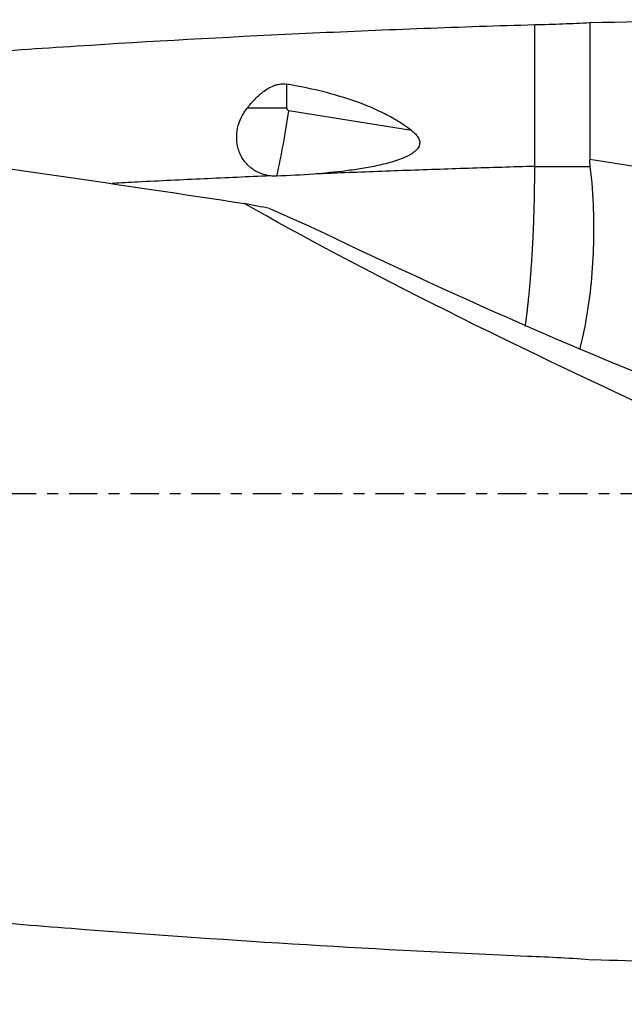
# Model space of a CAD drawing. Units: millimetres. Extents: x -97 to 252, y -81 to 25.
# Drawn here: x 174 to 197, y -20 to 18 of the extents above; entities that cross this region are included whole.
import ezdxf

# ---------------------------------------------------------------- set-up
doc = ezdxf.new("R2010")
doc.units = ezdxf.units.MM
doc.linetypes.add('CENTER', pattern=[47.5, 22, -8.5, 8.5, -8.5])
for name, color, linetype in [('1', 4, 'CONTINUOUS'), ('SK2', 7, 'CONTINUOUS'), ('SK4', 2, 'CENTER')]:
    doc.layers.add(name, color=color, linetype=linetype)
doc.styles.add('DEFAULT', font='simplex.shx')
doc.dimstyles.get("Standard").update_dxf_attribs({"dimtxt": 0.18, "dimasz": 0.18, "dimexe": 0.18, "dimexo": 0.0625, "dimgap": 0.09, "dimtad": 1, "dimzin": 0, "dimdsep": 52, "dimtxsty": 'Standard', "dimcen": 0.09, "dimadec": 0, "dimazin": 0, "dimtfac": 1, "dimtdec": 4, "dimtofl": 0, "dimtmove": 0, "dimatfit": 3, "dimfxl": 1, "dimtolj": 1, "dimtzin": 0, "dimarcsym": 0})

# ---------------------------------------------------------------- blocks, each defined once
blk = doc.blocks.new('DimnDraft3D4')
at = {"layer": 'SK2'}
for p, q in [((28, -11.5875), (28, -44.8258)), ((222, -20.5875), (222, -44.8258)), ((28, -41.6508), (222, -41.6508))]:
    blk.add_line(p, q, dxfattribs=at)
for points in [[(28, -41.6508), (32.174997, -40.725225), (32.175003, -42.576375), (28, -41.6508)], [(222, -41.6508), (217.825003, -42.576375), (217.824997, -40.725225), (222, -41.6508)]]:
    blk.add_solid(points, dxfattribs=at)
at = {"layer": 'SK2', "insert": (122.169737, -40.5258), "char_height": 4.5, "attachment_point": 7, "line_spacing_factor": 1.084337, "style": 'DEFAULT'}
blk.add_mtext('\\W01.000;\\fsimplex.shx,bigfont.shx;194 ', dxfattribs=at)

msp = doc.modelspace()

# ---------------------------------------------------------------- linework, layer by layer
at = {"layer": '1'}
for p, q in [((195.957, 18.275), (195.957, 12.972)), ((184.214, 14.951), (184.214, 15.886)), ((184.214, 14.951), (182.674, 14.951)), ((189.047, 14.086), (184.297, 14.852)), ((193.825, 12.7), (195.974, 12.7)), ((203.601, 11.739), (195.957, 12.972))]:
    msp.add_line(p, q, dxfattribs=at)
at = {"layer": '1', "extrusion": (0, 0, -1)}
for centre, major_axis, ratio, start_param, end_param in [((207.265, 0), (-97.203, 0), 0.189294, 1.454197, 1.533092), ((218.406, 0), (-43.938, 17.82), 0.104287, -1.184643, -0.660601), ((180.881, 15.132), (-25.902, 12.96), 0.083686, -2.446879, -1.770048), ((208.209, 0), (-108.987, 1.486), 0.168276, -1.555665, -1.461563)]:
    msp.add_ellipse(centre, major_axis=major_axis, ratio=ratio, start_param=start_param, end_param=end_param, dxfattribs=at)
at = {"layer": '1'}
for centre, major_axis, ratio, start_param, end_param in [((184.312, 14.951), (0, 0.1), 0.982551, 1.570796, 2.98445), ((182.642, 14.852), (-1.417, -8.786), 0.1837, 1.308323, 1.600412)]:
    msp.add_ellipse(centre, major_axis=major_axis, ratio=ratio, start_param=start_param, end_param=end_param, dxfattribs=at)
for points, knots in [([(151.985, 15.288), (154.46, 15.555), (156.935, 15.806), (162.279, 16.314), (165.148, 16.564), (170.884, 17.019), (173.751, 17.224), (179.485, 17.585), (182.353, 17.741), (186.655, 17.939), (188.089, 17.999), (190.956, 18.107), (192.39, 18.155), (193.825, 18.196)], [0, 0, 0, 0, 0.177463, 0.177463, 0.383097, 0.383097, 0.588731, 0.588731, 0.794366, 0.794366, 0.897183, 0.897183, 1, 1, 1, 1]), ([(193.825, 18.196), (194.195, 18.204), (194.557, 18.216), (195.268, 18.243), (195.616, 18.258), (195.957, 18.275)], [0, 0, 0, 0, 0.5, 0.5, 1, 1, 1, 1]), ([(125, 17.544), (134.599, 16.983), (144.189, 16.155), (158.581, 14.56), (163.38, 13.969), (172.976, 12.687), (177.773, 11.994), (182.571, 11.26)], [0, 0, 0, 0, 0.5, 0.5, 0.75, 0.75, 1, 1, 1, 1]), ([(182.674, 14.951), (182.772, 15.075), (182.875, 15.195), (183.095, 15.422), (183.212, 15.529), (183.401, 15.667), (183.467, 15.71), (183.604, 15.786), (183.677, 15.82), (183.788, 15.857), (183.826, 15.868), (183.902, 15.885), (183.942, 15.891), (184.059, 15.903), (184.137, 15.9), (184.214, 15.886)], [0, 0, 0, 0, 0.25, 0.25, 0.5, 0.5, 0.625, 0.625, 0.75, 0.75, 0.8125, 0.8125, 0.875, 0.875, 1, 1, 1, 1]), ([(189.047, 14.086), (188.873, 14.219), (188.692, 14.343), (188.323, 14.57), (188.133, 14.675), (187.554, 14.964), (187.153, 15.126), (186.328, 15.406), (185.91, 15.523), (185.067, 15.726), (184.642, 15.812), (184.214, 15.886)], [0, 0, 0, 0, 0.125, 0.125, 0.25, 0.25, 0.5, 0.5, 0.75, 0.75, 1, 1, 1, 1]), ([(183.585, 12.33), (183.443, 12.347), (183.306, 12.381), (183.11, 12.462), (183.046, 12.494), (182.925, 12.565), (182.868, 12.605), (182.759, 12.693), (182.707, 12.742), (182.611, 12.846), (182.567, 12.901), (182.489, 13.018), (182.454, 13.078), (182.392, 13.206), (182.366, 13.272), (182.323, 13.407), (182.306, 13.475), (182.282, 13.615), (182.275, 13.686), (182.266, 13.899), (182.279, 14.041), (182.339, 14.322), (182.385, 14.456), (182.477, 14.65), (182.512, 14.713), (182.588, 14.835), (182.629, 14.894), (182.674, 14.951)], [0, 0, 0, 0, 0.125, 0.125, 0.1875, 0.1875, 0.25, 0.25, 0.3125, 0.3125, 0.375, 0.375, 0.4375, 0.4375, 0.5, 0.5, 0.5625, 0.5625, 0.625, 0.625, 0.75, 0.75, 0.875, 0.875, 0.9375, 0.9375, 1, 1, 1, 1]), ([(189.047, 14.086), (189.089, 14.054), (189.13, 14.02), (189.206, 13.947), (189.242, 13.907), (189.289, 13.844), (189.303, 13.821), (189.328, 13.775), (189.339, 13.75), (189.365, 13.675), (189.371, 13.62), (189.36, 13.541), (189.353, 13.514), (189.333, 13.465), (189.321, 13.441), (189.277, 13.373), (189.241, 13.333), (189.162, 13.261), (189.119, 13.229), (189.032, 13.171), (188.986, 13.145), (188.847, 13.07), (188.749, 13.028), (188.553, 12.952), (188.454, 12.918), (188.154, 12.826), (187.952, 12.776), (187.544, 12.687), (187.338, 12.649), (186.925, 12.581), (186.718, 12.552), (186.095, 12.473), (185.678, 12.433), (185.261, 12.401)], [0, 0, 0, 0, 0.03125, 0.03125, 0.0625, 0.0625, 0.078125, 0.078125, 0.09375, 0.09375, 0.125, 0.125, 0.140625, 0.140625, 0.15625, 0.15625, 0.1875, 0.1875, 0.21875, 0.21875, 0.25, 0.25, 0.3125, 0.3125, 0.375, 0.375, 0.5, 0.5, 0.625, 0.625, 0.75, 0.75, 1, 1, 1, 1]), ([(193.825, 12.7), (192.97, 12.675), (191.261, 12.623), (188.697, 12.535), (186.697, 12.459), (185.552, 12.413), (185.261, 12.401)], [0, 0, 0, 0, 0.299348, 0.598695, 0.898043, 1, 1, 1, 1]), ([(195.566, 5.602), (195.642, 5.872), (195.713, 6.17), (195.797, 6.598), (195.816, 6.703), (195.853, 6.918), (195.871, 7.028), (195.923, 7.364), (195.953, 7.595), (196.035, 8.31), (196.075, 8.816), (196.104, 9.485), (196.108, 9.62), (196.115, 9.892), (196.117, 10.028), (196.119, 10.439), (196.116, 10.716), (196.088, 11.554), (196.048, 12.123), (195.974, 12.7)], [0, 0, 0, 0, 0.166836, 0.166836, 0.218909, 0.218909, 0.270981, 0.270981, 0.375127, 0.375127, 0.583418, 0.583418, 0.635491, 0.635491, 0.687563, 0.687563, 0.791709, 0.791709, 1, 1, 1, 1]), ([(183.585, 12.33), (183.58, 12.33), (182.72, 12.293), (181.005, 12.216), (178.965, 12.118), (177.78, 12.058), (177.45, 12.041)], [0, 0, 0, 0, 0.002421, 0.420517, 0.838613, 1, 1, 1, 1]), ([(125, -10.701), (127.857, -11.152), (130.713, -11.589), (136.424, -12.428), (139.28, -12.831), (147.846, -13.987), (153.556, -14.685), (162.126, -15.608), (164.983, -15.896), (169.267, -16.293), (170.695, -16.42), (173.551, -16.663), (174.978, -16.779), (179.262, -17.108), (182.117, -17.305), (187.829, -17.652), (190.685, -17.801), (193.542, -17.926)], [0, 0, 0, 0, 0.125, 0.125, 0.25, 0.25, 0.5, 0.5, 0.625, 0.625, 0.6875, 0.6875, 0.75, 0.75, 0.875, 0.875, 1, 1, 1, 1]), ([(193.542, -17.926), (193.983, -17.938), (194.415, -17.957), (195.261, -18.005), (195.674, -18.035), (196.079, -18.069)], [0, 0, 0, 0, 0.5, 0.5, 1, 1, 1, 1])]:
    msp.add_open_spline(points, degree=3, knots=knots, dxfattribs=at)
for points, degree in [([(193.825, 12.7), (193.825, 14.074), (193.825, 15.448), (193.825, 16.822), (193.825, 18.196)], 4), ([(195.974, 12.7), (195.963, 12.79), (195.957, 12.881), (195.957, 12.972)], 3), ([(183.833, 12.321), (183.75, 12.318), (183.667, 12.321), (183.585, 12.33)], 3), ([(185.261, 12.401), (184.785, 12.364), (184.309, 12.338), (183.833, 12.321)], 3), ([(183.547, 11.066), (183.226, 11.127), (182.9, 11.192), (182.571, 11.26)], 3), ([(183.547, 11.066), (184.012, 10.856), (184.478, 10.648), (184.945, 10.442)], 3)]:
    msp.add_open_spline(points, degree=degree, dxfattribs=at)
msp.add_rational_spline([(193.458, 6.484), (193.633, 7.731), (193.767, 9.316), (193.825, 11.071), (193.825, 12.7)], [0.997131775777, 0.994805999783, 0.993729537589, 1, 1], degree=4, dxfattribs=at)
at = {"layer": 'SK4', "ltscale": 0.05}
msp.add_line((222, 0), (-70, 0), dxfattribs=at)

# ---------------------------------------------------------------- dimensions: what is measured, and where the dimension line sits
at = {"layer": 'SK2', "lineweight": -3}
dim = msp.add_linear_dim(base=(222, -41.651), p1=(28, -11.588), p2=(222, -20.587), dimstyle='Standard', override={"dimtxt": 4.5, "dimasz": 4.175, "dimexe": 3.175, "dimexo": 1.5875, "dimgap": 2.25, "dimtad": 1, "dimtih": 0, "dimdec": 1, "dimzin": 8, "dimpost": '<>', "dimtxsty": 'DEFAULT', "dimsah": 1, "dimclrd": 9, "dimclre": 150, "dimclrt": 43, "dimtm": -0.005, "dimtdec": 2, "dimtofl": 1, "dimtmove": 0}, dxfattribs=at)
dim.commit()
dim.dimension.update_dxf_attribs({"geometry": 'DimnDraft3D4', "text_midpoint": (125, -41.651)})

doc.saveas('drawing.dxf')
